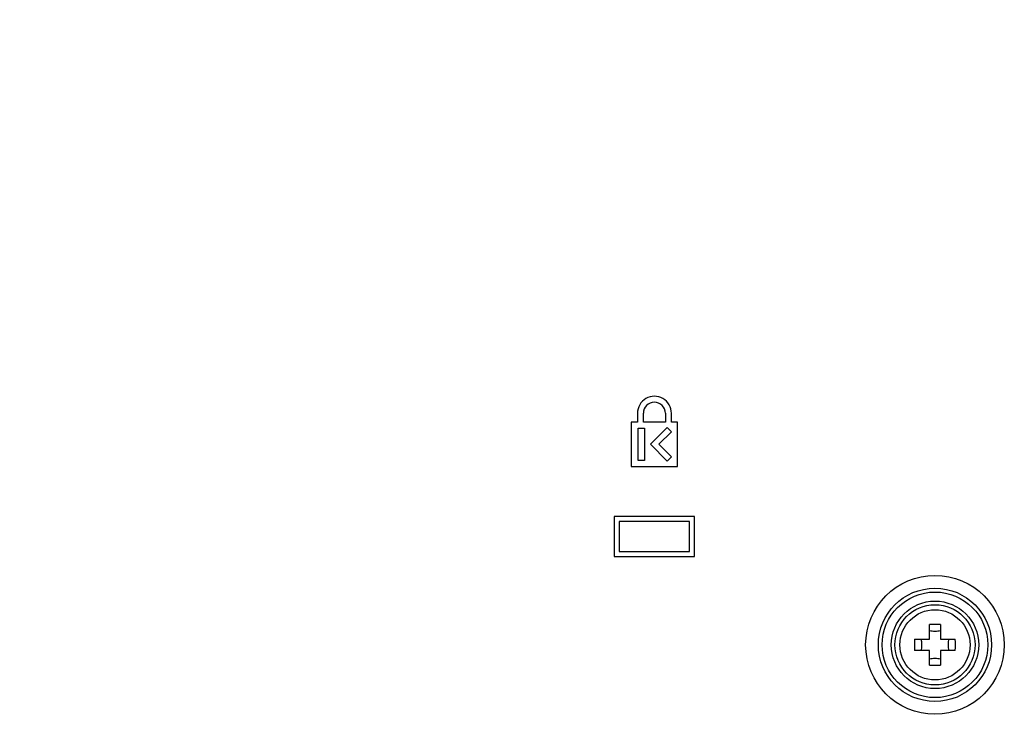
# Model space of a CAD drawing. Units: millimetres. Extents: x 0 to 559, y 0 to 432.
# Drawn here: x 422 to 432, y 189 to 196 of the extents above; entities that cross this region are included whole.
import ezdxf

# ---------------------------------------------------------------- set-up
doc = ezdxf.new("R2010")
doc.units = ezdxf.units.MM
doc.header["$LTSCALE"] = 30.734
doc.layers.get('0').update_dxf_attribs({"linetype": 'CONTINUOUS'})
doc.layers.add('55UK75_1POLE_COMMEDXF_DIMENSION', color=7, linetype='CONTINUOUS')
doc.layers.add('DEF_DRAFT_ENTITY', color=7, linetype='CONTINUOUS')
doc.styles.get("Standard").update_dxf_attribs({"font": 'txt', "width": 0.8})
doc.dimstyles.new('DIMSTYLE_4', dxfattribs={"dimtxt": 2.5, "dimasz": 3, "dimexe": 0.7, "dimexo": 0, "dimtad": 1, "dimdsep": 46, "dimtxsty": 'STANDARD', "dimblk": 'OPEN', "dimblk1": 'OPEN', "dimblk2": 'OPEN', "dimcen": 0.09, "dimazin": 2, "dimtp": 0.2, "dimtm": 0.2, "dimtfac": 1, "dimtdec": 0, "dimtofl": 0, "dimtmove": 0, "dimatfit": 3, "dimldrblk": 'OPEN', "dimfxl": 1, "dimtolj": 1, "dimarcsym": 0})

# ---------------------------------------------------------------- blocks, each defined once
blk = doc.blocks.new('_OPEN')
at = {"color": 0, "linetype": 'BYBLOCK'}
for p, q in [((0, 0), (-1, 0.1167)), ((-1, -0.1167), (0, 0)), ((-1, 0), (0, 0))]:
    blk.add_line(p, q, dxfattribs=at)
blk = doc.blocks.new('*D14')
at = {"layer": '55UK75_1POLE_COMMEDXF_DIMENSION', "color": 7, "linetype": 'CONTINUOUS'}
for p, q in [((373.6675, 204.6157), (373.6675, 209.1157)), ((373.6675, 209.1157), (373.6675, 196.0589)), ((373.0425, 204.6157), (372.9675, 204.6157)), ((429.9538, 204.6157), (373.0425, 204.6157)), ((373.6675, 183.002), (373.6675, 196.0589)), ((373.0425, 187.502), (372.9675, 187.502)), ((383.7563, 187.502), (373.0425, 187.502)), ((373.6675, 187.502), (373.6675, 183.002))]:
    blk.add_line(p, q, dxfattribs=at)
at = {"layer": '55UK75_1POLE_COMMEDXF_DIMENSION', "color": 7, "linetype": 'CONTINUOUS', "xscale": 3, "yscale": 3, "zscale": 3}
for p, rotation in [((373.6675, 204.6157), 270), ((373.6675, 187.502), 90)]:
    blk.add_blockref('_OPEN', p, dxfattribs=dict(at, rotation=rotation))

msp = doc.modelspace()

# ---------------------------------------------------------------- linework, layer by layer
at = {"layer": 'DEF_DRAFT_ENTITY', "color": 7, "linetype": 'CONTINUOUS'}
for p, q in [((428.5845, 191.792), (428.5238, 191.792)), ((428.5238, 191.792), (428.5238, 191.352)), ((428.5847, 191.882), (428.5845, 191.792)), ((428.644, 191.792), (428.644, 191.882)), ((428.8638, 191.792), (428.644, 191.792)), ((428.8638, 191.882), (428.8638, 191.792)), ((428.9231, 191.792), (428.9231, 191.882)), ((428.9838, 191.792), (428.9231, 191.792)), ((428.9838, 191.352), (428.9838, 191.792)), ((428.5933, 191.732), (428.654, 191.732)), ((428.5933, 191.412), (428.5933, 191.732)), ((428.654, 191.732), (428.654, 191.412)), ((428.7142, 191.5724), (428.8818, 191.74)), ((428.9242, 191.6976), (428.799, 191.5724)), ((428.8818, 191.74), (428.9242, 191.6976)), ((428.8818, 191.4048), (428.7142, 191.5724)), ((428.799, 191.5724), (428.9242, 191.4473)), ((428.654, 191.412), (428.5933, 191.412)), ((428.9242, 191.4473), (428.8818, 191.4048)), ((428.5238, 191.352), (428.9838, 191.352)), ((429.1539, 190.852), (428.3539, 190.852)), ((428.3539, 190.852), (428.3539, 190.452)), ((429.1039, 190.802), (428.4039, 190.802)), ((428.4039, 190.802), (428.4039, 190.502)), ((429.1039, 190.502), (429.1039, 190.802)), ((429.1539, 190.452), (429.1539, 190.852)), ((428.3539, 190.452), (429.1539, 190.452)), ((428.4039, 190.502), (429.1039, 190.502)), ((431.4989, 189.627), (431.4989, 189.7748)), ((431.6089, 189.7748), (431.6089, 189.627)), ((431.3511, 189.627), (431.4989, 189.627)), ((431.6089, 189.627), (431.7567, 189.627)), ((431.4989, 189.517), (431.3511, 189.517)), ((431.4989, 189.3693), (431.4989, 189.517)), ((431.7567, 189.517), (431.6089, 189.517)), ((431.6089, 189.517), (431.6089, 189.3693))]:
    msp.add_line(p, q, dxfattribs=at)
for radius in [0.6918, 0.5649, 0.5269, 0.4363, 0.4, 0.35]:
    msp.add_circle((431.5539, 189.572), radius, dxfattribs=at)
for centre, radius, start, end in [((428.7539, 191.882), 0.1692, 0, 180.00014), ((428.7539, 191.882), 0.1099, 0, 180), ((431.5539, 187.7883), 1.9872, 88.41405, 91.58595), ((433.3374, 189.572), 1.987, 178.41424, 181.58576), ((429.7705, 189.572), 1.987, 358.41424, 1.58576), ((431.5539, 191.3557), 1.9872, 268.41405, 271.58595)]:
    msp.add_arc(centre, radius, start, end, dxfattribs=at)
for points, knots in [([(431.4137, 189.627), (431.4148, 189.6227), (431.419, 189.6047), (431.4206, 189.5861), (431.4206, 189.572)], [0, 0, 0, 0, 0.240358, 1, 1, 1, 1]), ([(431.6872, 189.572), (431.6872, 189.5768), (431.6878, 189.5953), (431.6906, 189.6137), (431.6941, 189.627)], [0, 0, 0, 0, 0.257423, 1, 1, 1, 1]), ([(431.4206, 189.572), (431.4206, 189.5672), (431.42, 189.5488), (431.4172, 189.5303), (431.4137, 189.517)], [0, 0, 0, 0, 0.257423, 1, 1, 1, 1]), ([(431.6941, 189.517), (431.693, 189.5213), (431.6888, 189.5394), (431.6872, 189.558), (431.6872, 189.572)], [0, 0, 0, 0, 0.240358, 1, 1, 1, 1])]:
    msp.add_open_spline(points, degree=3, knots=knots, dxfattribs=at)
for points in [[(431.6089, 189.7122), (431.5911, 189.7074), (431.5539, 189.7032), (431.5167, 189.7074), (431.4989, 189.7122)], [(431.4989, 189.4318), (431.5167, 189.4366), (431.5539, 189.4408), (431.5911, 189.4366), (431.6089, 189.4318)]]:
    msp.add_open_spline(points, degree=3, dxfattribs=at)

# ---------------------------------------------------------------- dimensions: what is measured, and where the dimension line sits
at = {"layer": '55UK75_1POLE_COMMEDXF_DIMENSION', "color": 7, "linetype": 'CONTINUOUS'}
dim = msp.add_linear_dim(base=(373.6675, 204.6157), p1=(383.7563, 187.502), p2=(429.9538, 204.6157), angle=90, text=' ', dimstyle='DIMSTYLE_4', dxfattribs=at)
dim.commit()
dim.dimension.update_dxf_attribs({"geometry": '*D14', "text_midpoint": (373.6675, 193.2592), "dimtype": 160})

doc.saveas('drawing.dxf')
